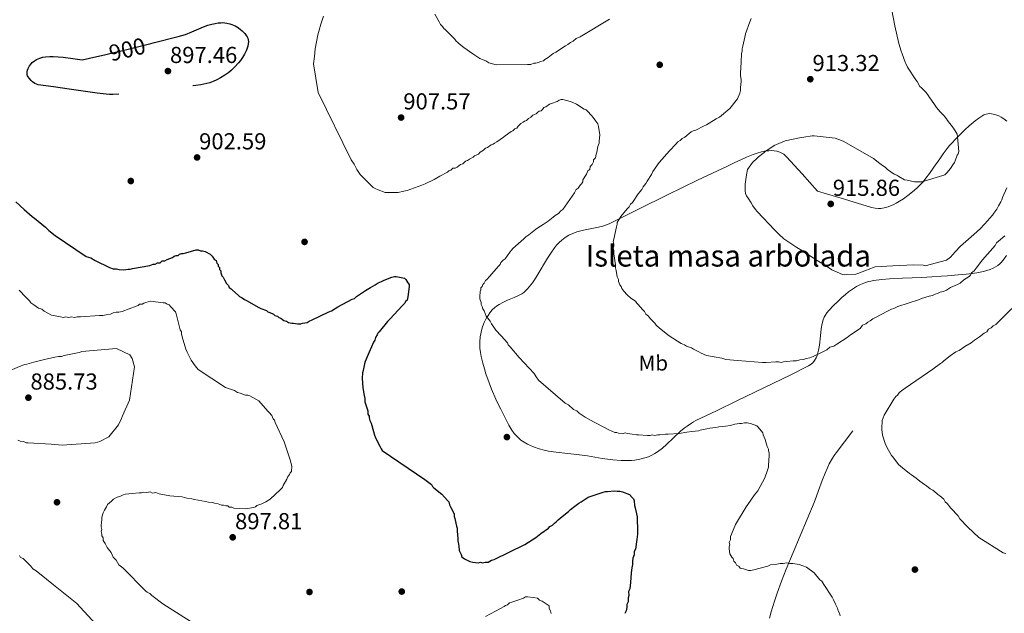
# Model space of a CAD drawing. Extents: x 566465 to 573321, y 742841 to 747537.
# Drawn here: x 571803 to 572260, y 743171 to 743446 of the extents above; entities that cross this region are included whole.
import ezdxf
from ezdxf.enums import TextEntityAlignment as Align

# ---------------------------------------------------------------- set-up
doc = ezdxf.new("R2010")
doc.units = 0
doc.header["$MEASUREMENT"] = 0
doc.linetypes.add('DGN Style 2', pattern=[86.42954, 51.857724, -34.571816])
doc.linetypes.add('DGN Style 3', pattern=[121.001356, 86.42954, -34.571816])
for name, color, linetype in [('Nivel 17', 7, 'Continuous'), ('Nivel 21', 7, 'Continuous'), ('Nivel 22', 7, 'Continuous'), ('Nivel 35', 7, 'Continuous'), ('Nivel 37', 7, 'Continuous'), ('Nivel 4', 7, 'Continuous'), ('Nivel 41', 7, 'Continuous'), ('Nivel 48', 7, 'Continuous'), ('Nivel 49', 7, 'Continuous'), ('Nivel 5', 7, 'Continuous'), ('Nivel 59', 7, 'Continuous'), ('Nivel 7', 7, 'Continuous')]:
    doc.layers.add(name, color=color, linetype=linetype)
doc.styles.add('Style-arial', font='arial.shx', dxfattribs={"bigfont": 'arialbig.shx'})
doc.styles.add('Style-ariali', font='ariali.shx', dxfattribs={"bigfont": 'arialibig.shx'})
doc.styles.add('Style-arialn', font='arialn.shx', dxfattribs={"bigfont": 'arialnbig.shx'})

# ---------------------------------------------------------------- blocks, each defined once
blk = doc.blocks.new('5PATER_10')
at = {"layer": 'Nivel 7', "linetype": 'Continuous', "lineweight": 0}
h = blk.add_hatch(color=53, dxfattribs=at)
edge = h.paths.add_edge_path()
edge.add_ellipse((0, 0), major_axis=(-1.09, -1.12), ratio=0.999422, start_angle=0, end_angle=360)
blk = doc.blocks.new('5PERFI_15')
at = {"layer": 'Nivel 17', "linetype": 'Continuous', "lineweight": 0}
h = blk.add_hatch(color=7, dxfattribs=at)
edge = h.paths.add_edge_path()
edge.add_arc((0, 0), 1.56, 315.278, 675.278)
blk = doc.blocks.new('5PERFI_14')
at = {"layer": 'Nivel 17', "color": 7, "linetype": 'Continuous', "lineweight": 0}
blk.add_blockref('5PERFI_15', (0, 0), dxfattribs=at)

msp = doc.modelspace()

# ---------------------------------------------------------------- linework, layer by layer
at = {"layer": 'Nivel 21', "color": 7, "linetype": 'DGN Style 3', "lineweight": 0}
msp.add_polyline3d([(572151.248, 743168.399, 903.209), (572152.018, 743171.297, 903.495), (572153.546, 743176.319, 903.998), (572154.818, 743180.049, 904.376), (572156.881, 743185.594, 904.942), (572159.07, 743191.089, 905.503), (572165.464, 743206.662, 907.091), (572171.968, 743222.188, 908.637), (572173.142, 743225.119, 908.848), (572174.108, 743227.727, 908.935), (572175.771, 743232.317, 908.944), (572177.088, 743235.723, 908.898), (572178.169, 743238.222, 908.87), (572179.053, 743240.052, 908.87), (572180.534, 743242.704, 908.924), (572181.355, 743243.98, 908.985), (572182.239, 743245.217, 909.074), (572186.078, 743250.313, 909.512), (572189.918, 743255.409, 909.949)], dxfattribs=at)
at = {"layer": 'Nivel 22', "color": 30, "linetype": 'DGN Style 2', "lineweight": 30, "elevation": 900, "flags": 128}
msp.add_lwpolyline([(571842.474, 743430.144), (571845.6, 743430.855), (571853.381, 743432.696), (571863.933, 743435.348)], dxfattribs=at)
at = {"layer": 'Nivel 35', "color": 92, "linetype": 'DGN Style 3', "lineweight": 0}
for points in [[(572253.258, 743402.79, 915.832), (572251.32, 743402.433, 915.857), (572250.791, 743402.199, 915.864), (572250.293, 743401.903, 915.87), (572248.457, 743400.597, 915.831), (572246.855, 743399.368, 915.714), (572244.074, 743397.054, 915.387), (572242.016, 743395.204, 915.101), (572238.993, 743392.294, 914.724), (572237.518, 743390.796, 914.604), (572236.072, 743389.28, 914.558), (572234.836, 743387.904, 914.592), (572233.749, 743386.59, 914.683), (572231.858, 743384.078, 914.981), (572230.309, 743381.842, 915.342), (572227.671, 743377.892, 916.089), (572225.611, 743374.938, 916.65), (572223.94, 743372.752, 917.016), (572222.583, 743371.137, 917.237), (572221.492, 743369.945, 917.363), (572219.717, 743368.193, 917.474), (572217.749, 743366.491, 917.473), (572215.473, 743364.706, 917.402), (572213.446, 743363.232, 917.336), (572211.651, 743362.049, 917.275), (572210.064, 743361.121, 917.22), (572208.666, 743360.408, 917.169), (572207.435, 743359.871, 917.123), (572206.354, 743359.477, 917.081), (572204.455, 743358.973, 917.004), (572203.024, 743358.769, 916.943), (572201.95, 743358.723, 916.896), (572200.335, 743358.841, 916.822), (572198.72, 743359.201, 916.744), (572186.171, 743362.988, 916.124), (572173.622, 743366.774, 915.505), (572166.41, 743374.772, 915.542), (572159.198, 743382.771, 915.578), (572158.598, 743383.374, 915.579), (572157.982, 743383.882, 915.578), (572157.353, 743384.306, 915.574), (572156.054, 743384.944, 915.559), (572154.749, 743385.338, 915.537), (572153.456, 743385.543, 915.51), (572152.192, 743385.602, 915.48), (572150.967, 743385.55, 915.448), (572149.788, 743385.415, 915.416), (572147.516, 743384.963, 915.347), (572145.483, 743384.388, 915.281), (572143.685, 743383.772, 915.219), (572140.541, 743382.513, 915.107), (572138.223, 743381.475, 915.021), (572134.882, 743379.885, 914.895), (572133.302, 743379.119, 914.834), (572131.8, 743378.402, 914.777), (572117.81, 743371.798, 914.233), (572103.869, 743365.086, 913.684), (572090.494, 743358.435, 913.245), (572077.131, 743351.777, 912.809), (572075.996, 743351.265, 912.743), (572073.807, 743350.493, 912.512), (572071.841, 743349.972, 912.219), (572064.822, 743348.57, 910.89), (572063.086, 743348.16, 910.569), (572061.802, 743347.797, 910.351), (572059.915, 743347.13, 910.079), (572058.089, 743346.276, 909.894), (572056.356, 743345.21, 909.777), (572054.86, 743344.051, 909.698), (572053.559, 743342.842, 909.648), (572052.418, 743341.613, 909.618), (572051.408, 743340.39, 909.603), (572049.645, 743337.942, 909.601), (572048.208, 743335.68, 909.616), (572043.45, 743327.538, 909.647), (572042.21, 743325.6, 909.614), (572041.237, 743324.209, 909.571), (572039.687, 743322.254, 909.468), (572038.862, 743321.346, 909.397), (572037.999, 743320.493, 909.311), (572037.112, 743319.747, 909.22), (572036.219, 743319.124, 909.132), (572034.414, 743318.111, 908.961), (572032.732, 743317.337, 908.805), (572029.669, 743316.068, 908.519), (572027.374, 743315.038, 908.293), (572025.708, 743314.139, 908.117), (572024.515, 743313.358, 907.982), (572023.661, 743312.698, 907.879), (572022.46, 743311.567, 907.722), (572021.376, 743310.238, 907.562), (572020.568, 743309.029, 907.419), (572019.885, 743307.878, 907.273), (572018.793, 743305.679, 906.972), (572018.034, 743303.722, 906.688), (572017.516, 743301.991, 906.433), (572017.17, 743300.468, 906.208), (572016.948, 743299.132, 906.014), (572016.734, 743296.796, 905.687), (572016.716, 743295.053, 905.46), (572016.779, 743293.754, 905.305)], [(572261.506, 743399.212, 915.641), (572260.181, 743400.29, 915.688), (572258.936, 743401.104, 915.724), (572257.803, 743401.702, 915.751), (572256.795, 743402.128, 915.773), (572255.908, 743402.421, 915.789), (572254.374, 743402.734, 915.815), (572253.258, 743402.79, 915.832)], [(572260.321, 743335.395, 911.789), (572261.375, 743336.926, 911.977)], [(572016.779, 743293.754, 905.305), (572016.993, 743291.828, 905.1), (572017.346, 743289.935, 904.938), (572018.095, 743286.866, 904.763), (572018.846, 743284.186, 904.682), (572019.576, 743281.844, 904.652), (572021.012, 743277.756, 904.657), (572022.218, 743274.697, 904.68), (572024.226, 743270.119, 904.683), (572025.317, 743267.835, 904.648), (572026.464, 743265.553, 904.574), (572028.6, 743261.178, 904.336), (572030.219, 743258.005, 904.119), (572031.578, 743255.755, 903.957), (572032.737, 743254.169, 903.846), (572033.707, 743253.048, 903.772), (572034.503, 743252.253, 903.723), (572035.821, 743251.137, 903.665), (572037.306, 743250.126, 903.626), (572038.856, 743249.252, 903.601), (572040.319, 743248.539, 903.581), (572041.699, 743247.956, 903.564), (572044.306, 743247.06, 903.541), (572046.607, 743246.459, 903.527), (572048.632, 743246.046, 903.519), (572052.199, 743245.513, 903.515), (572062.988, 743244.346, 903.554), (572066.785, 743243.759, 903.579), (572073.501, 743242.641, 903.633), (572078.555, 743241.958, 903.686), (572082.33, 743241.664, 903.732), (572085.142, 743241.621, 903.772), (572087.236, 743241.712, 903.804), (572088.796, 743241.86, 903.831), (572091.116, 743242.223, 903.873), (572095.135, 743243.369, 903.956), (572096.677, 743244.075, 903.993), (572098.066, 743244.851, 904.031), (572099.323, 743245.667, 904.069), (572101.587, 743247.385, 904.148), (572103.493, 743249.039, 904.229), (572110.006, 743255.19, 904.616), (572111.686, 743256.64, 904.745), (572112.982, 743257.661, 904.852), (572115.003, 743259.054, 905.03), (572116.054, 743259.673, 905.127), (572117.136, 743260.234, 905.23), (572126.64, 743264.774, 906.165), (572136.153, 743269.314, 907.125), (572152.836, 743277.391, 908.846), (572161.145, 743281.489, 909.706), (572169.428, 743285.65, 910.55), (572170.15, 743286.067, 910.625), (572170.78, 743286.528, 910.696), (572171.327, 743287.023, 910.763), (572172.227, 743288.113, 910.887), (572172.899, 743289.275, 910.998), (572173.401, 743290.471, 911.098), (572173.774, 743291.674, 911.187), (572174.053, 743292.863, 911.268), (572174.437, 743295.218, 911.413), (572174.895, 743299.573, 911.648), (572175.291, 743302.863, 911.815), (572175.746, 743305.25, 911.936), (572176.231, 743306.954, 912.026), (572176.698, 743308.167, 912.094), (572177.116, 743309.032, 912.144), (572177.868, 743310.25, 912.221), (572178.786, 743311.357, 912.299), (572181.055, 743313.685, 912.467), (572183.093, 743315.692, 912.604), (572184.924, 743317.388, 912.716), (572186.568, 743318.802, 912.809), (572188.043, 743319.971, 912.885), (572189.364, 743320.929, 912.949), (572191.748, 743322.436, 913.054), (572193.603, 743323.399, 913.128), (572195.035, 743324.014, 913.179), (572197.252, 743324.744, 913.252), (572198.393, 743325.015, 913.286), (572199.558, 743325.219, 913.319), (572203.497, 743325.697, 913.397), (572206.95, 743325.993, 913.423), (572213.002, 743326.326, 913.388), (572222.084, 743326.659, 913.204), (572226.619, 743326.884, 913.081), (572231.146, 743327.232, 912.955), (572233.994, 743327.469, 912.812), (572238.964, 743327.816, 912.337), (572242.681, 743328.132, 911.905), (572245.463, 743328.464, 911.601), (572247.547, 743328.794, 911.41), (572250.667, 743329.457, 911.224), (572252.226, 743329.88, 911.19), (572253.783, 743330.374, 911.206), (572255.125, 743330.926, 911.257), (572256.291, 743331.572, 911.327), (572257.307, 743332.282, 911.409), (572258.197, 743333.032, 911.499), (572258.979, 743333.801, 911.593), (572260.321, 743335.395, 911.789)]]:
    msp.add_polyline3d(points, dxfattribs=at)
at = {"layer": 'Nivel 4', "color": 30, "linetype": 'DGN Style 3', "lineweight": 30, "elevation": 900, "flags": 128}
msp.add_lwpolyline([(571863.933, 743435.348), (571865.013, 743435.62), (571876.643, 743438.549), (571878.367, 743439.037), (571879.991, 743439.596), (571883.054, 743440.818), (571888.455, 743443.071), (571890.488, 743443.806), (571892.269, 743444.341), (571893.828, 743444.701), (571895.191, 743444.916), (571896.383, 743445.015), (571897.426, 743445.028), (571899.248, 743444.86), (571900.612, 743444.56), (571901.634, 743444.227), (571903.162, 743443.539), (571904.686, 743442.608), (571905.617, 743441.912), (571906.38, 743441.26), (571907.557, 743440.05), (571908.272, 743439.107), (571908.695, 743438.392), (571908.939, 743437.857), (571909.176, 743437.064), (571909.243, 743436.293), (571909.145, 743435.208), (571908.941, 743434.163), (571908.656, 743433.166), (571908.31, 743432.219), (571907.469, 743430.426), (571906.542, 743428.856), (571905.597, 743427.496), (571904.676, 743426.327), (571902.874, 743424.349), (571901.382, 743422.946), (571900.195, 743421.95), (571898.319, 743420.565), (571896.35, 743419.333), (571894.581, 743418.41), (571892.922, 743417.694), (571891.368, 743417.142), (571889.91, 743416.717), (571887.177, 743416.135), (571884.785, 743415.812), (571882.692, 743415.639), (571879.026, 743415.499), (571873.522, 743415.392), (571870.766, 743415.252), (571868.007, 743414.971), (571864.916, 743414.487), (571854.094, 743412.439), (571851.389, 743412.05), (571849.36, 743411.842), (571846.319, 743411.706), (571844.798, 743411.733), (571843.278, 743411.833), (571838.975, 743412.307), (571832.521, 743413.219), (571826.067, 743414.164), (571818.819, 743415.156), (571811.574, 743416.206), (571810.79, 743416.415), (571810.126, 743416.724), (571809.038, 743417.484), (571808.306, 743418.18), (571807.383, 743419.311), (571807.017, 743419.874), (571806.725, 743420.407), (571806.566, 743420.829), (571806.487, 743421.26), (571806.506, 743422.141), (571806.687, 743422.964), (571806.959, 743423.704), (571807.655, 743424.991), (571808.333, 743425.904), (571808.912, 743426.534), (571809.873, 743427.352), (571810.913, 743427.971), (571812.457, 743428.589), (571813.81, 743428.969), (571814.996, 743429.194), (571817.071, 743429.381), (571818.628, 743429.38), (571820.958, 743429.216), (571823.28, 743428.936), (571827.658, 743428.354), (571832.036, 743427.771), (571838.818, 743429.313), (571842.474, 743430.144)], dxfattribs=at)
at = {"layer": 'Nivel 4', "color": 30, "linetype": 'Continuous', "lineweight": 30, "elevation": 900, "flags": 128}
for points in [[(571801.266, 743361.858), (571805.165, 743358.293), (571808.765, 743355.025), (571809.964, 743354.135), (571815.061, 743349.979), (571816.562, 743348.493), (571819.56, 743346.118), (571833.943, 743336.332), (571836.036, 743335.745), (571838.132, 743334.561), (571844.718, 743331.307), (571846.513, 743330.719), (571848.006, 743330.726), (571849.203, 743330.433), (571851.294, 743330.145), (571853.384, 743330.454), (571854.279, 743330.458), (571855.473, 743330.762), (571863.529, 743332.295), (571865.019, 743332.899), (571865.915, 743332.904), (571867.107, 743333.507), (571868.301, 743333.512), (571869.193, 743334.413), (571870.387, 743334.419), (571871.579, 743335.022), (571873.964, 743335.929), (571874.857, 743336.531), (571875.751, 743336.834), (571876.647, 743336.838), (571877.242, 743337.438), (571878.136, 743337.741), (571879.032, 743337.746), (571880.225, 743338.05), (571884.996, 743339.567), (571885.892, 743339.571), (571887.09, 743338.979), (571887.986, 743338.984), (571889.182, 743338.691), (571891.577, 743337.508), (571892.477, 743336.616), (571893.38, 743335.127), (571894.279, 743334.535), (571894.583, 743333.341), (571895.184, 743332.747), (571895.188, 743331.851), (571895.788, 743331.257), (571895.793, 743330.361), (571896.393, 743329.766), (571896.397, 743328.87), (571897.002, 743327.38), (571897.602, 743326.786), (571898.205, 743325.594), (571899.11, 743323.806), (571900.01, 743322.915), (571900.313, 743322.02), (571901.212, 743321.427), (571901.812, 743320.833), (571904.511, 743318.457), (571905.111, 743317.863), (571906.309, 743317.271), (571907.508, 743316.381), (571908.705, 743315.789), (571913.797, 743312.828), (571914.994, 743312.236), (571917.686, 743311.353), (571918.287, 743310.759), (571919.184, 743310.465), (571920.98, 743309.577), (571921.58, 743308.983), (571922.776, 743308.69), (571923.377, 743308.096), (571924.274, 743307.801), (571925.173, 743307.208), (571925.773, 743306.614), (571926.969, 743306.321)], [(571926.969, 743306.321), (571927.868, 743305.728), (571929.363, 743305.437), (571930.258, 743305.441), (571932.052, 743305.151), (571933.545, 743305.159), (571934.44, 743305.462), (571936.529, 743305.77), (571937.422, 743306.372), (571938.912, 743306.977), (571946.361, 743310.596), (571947.851, 743311.201), (571950.829, 743313.007), (571957.382, 743316.623), (571958.575, 743316.927), (571959.466, 743317.828), (571960.359, 743318.429), (571962.741, 743319.934), (571963.634, 743320.536), (571966.016, 743322.041), (571968.101, 743323.245), (571969.59, 743324.149), (571971.08, 743324.753), (571972.272, 743325.356), (571975.848, 743326.867), (571977.041, 743327.171), (571977.937, 743327.176), (571981.824, 743326.299), (571982.424, 743325.704), (571983.327, 743324.215), (571983.929, 743323.322), (571983.933, 743322.426), (571983.359, 743317.645), (571983.068, 743316.15), (571982.175, 743315.549), (571981.881, 743314.651), (571980.692, 743313.451), (571975.047, 743307.451), (571973.858, 743306.25), (571969.999, 743301.453), (571969.404, 743300.853), (571969.11, 743299.955), (571968.22, 743298.756), (571967.927, 743297.56), (571967.334, 743296.662), (571964.381, 743289.778), (571963.495, 743287.683), (571963.202, 743286.487), (571962.619, 743283.498), (571962.327, 743282.302), (571962.04, 743279.911), (571962.36, 743275.433), (571962.975, 743271.852), (571963.28, 743270.361), (571963.288, 743268.867), (571963.894, 743267.078), (571964.801, 743264.694), (571964.808, 743263.2), (571965.41, 743262.307), (571965.414, 743261.411), (571965.719, 743260.218), (571966.322, 743259.027), (571966.626, 743257.833), (571967.843, 743253.36), (571968.447, 743251.869), (571970.257, 743248.294), (571970.86, 743247.103), (571971.461, 743246.209), (571991.237, 743232.866), (571993.036, 743231.382), (571994.235, 743230.491), (571994.837, 743229.598), (571995.437, 743229.004), (571999.035, 743226.035), (572001.737, 743223.062), (572002.338, 743222.467), (572002.644, 743220.975), (572003.247, 743219.784), (572004.754, 743216.805), (572004.76, 743215.61), (572005.063, 743214.715), (572005.977, 743211.136), (572006.279, 743210.242), (572006.287, 743208.748), (572006.601, 743205.465), (572006.607, 743204.27), (572006.913, 743202.778), (572006.917, 743201.882), (572007.226, 743199.793), (572008.131, 743198.006), (572008.435, 743196.813), (572009.634, 743195.923), (572012.029, 743194.74), (572013.524, 743194.448), (572015.914, 743194.161), (572017.108, 743194.466), (572018.005, 743194.171), (572019.198, 743194.476), (572020.691, 743194.483), (572022.18, 743195.386), (572023.373, 743195.691)], [(572023.373, 743195.691), (572037.675, 743202.629), (572042.736, 743205.939), (572045.116, 743207.742), (572048.689, 743210.149), (572049.281, 743211.048), (572050.473, 743211.651), (572051.365, 743212.551), (572052.258, 743213.153), (572053.149, 743214.053), (572054.934, 743215.555), (572057.909, 743217.958), (572058.8, 743218.859), (572060.884, 743220.362), (572062.668, 743221.864), (572063.86, 743222.467), (572067.135, 743224.574), (572073.992, 743226.996), (572075.185, 743227.3), (572076.081, 743227.305), (572079.365, 743227.619), (572080.561, 743227.327), (572081.756, 743227.332), (572082.952, 743227.04), (572086.242, 743225.861), (572087.444, 743224.373), (572088.044, 743223.779), (572088.347, 743222.885), (572088.656, 743220.796), (572088.961, 743219.602), (572089.877, 743215.426), (572089.91, 743208.557), (572089.916, 743207.362), (572089.629, 743204.972), (572089.053, 743200.489), (572088.462, 743199.292), (572088.469, 743197.798), (572087.879, 743196.302), (572087.588, 743194.808), (572087.595, 743193.314), (572087.304, 743191.82), (572087.017, 743189.429), (572086.74, 743184.948), (572086.455, 743181.96), (572085.864, 743180.763), (572085.873, 743178.971), (572085.58, 743177.775), (572085.589, 743175.983), (572084.997, 743174.785), (572085.004, 743173.292), (572084.713, 743171.797), (572084.121, 743170.6)]]:
    msp.add_lwpolyline(points, dxfattribs=at)
at = {"layer": 'Nivel 49', "color": 7, "linetype": 'Continuous', "lineweight": 0, "extrusion": (-0.03041, 0.004831, 0.999526), "elevation": -12926.217, "flags": 128}
msp.add_lwpolyline([(-823256.075, 447136.328), (-823654.482, 449487.679), (-824174.439, 449399.341)], dxfattribs=at)
at = {"layer": 'Nivel 5', "color": 30, "linetype": 'Continuous', "lineweight": 0, "flags": 128}
for points, elevation in [([(572233.454, 743400.401), (572232.402, 743401.74), (572230.601, 743403.672), (572228.799, 743405.605), (572228.198, 743406.498), (572226.242, 743409.475), (572225.641, 743410.219), (572225.189, 743411.112), (572223.987, 743412.6), (572221.886, 743414.68), (572221.136, 743415.423), (572219.781, 743417.657), (572219.18, 743418.4), (572215.418, 743424.355), (572214.664, 743425.994), (572214.212, 743426.738), (572212.849, 743430.614), (572212.396, 743431.807), (572211.333, 743435.385), (572209.501, 743443.589), (572208.122, 743450.9)], 915), ([(571944.184, 743448.103), (571942.948, 743444.342), (571942.115, 743441.499), (571941.559, 743439.351), (571940.856, 743436.104), (571940.339, 743432.823), (571939.904, 743429.351), (571939.468, 743425.879), (571941.609, 743412.575), (571956.952, 743381.32), (571958.455, 743379.237), (571959.661, 743376.853), (571960.564, 743375.364), (571961.166, 743374.471), (571962.066, 743373.58), (571966.568, 743369.122), (571967.168, 743368.528), (571968.067, 743367.935), (571969.563, 743367.345), (571972.854, 743366.166), (571978.827, 743366.195), (571981.511, 743366.805), (571983.003, 743367.111), (571989.86, 743369.534), (571991.351, 743370.138), (571995.522, 743372.249), (571998.202, 743373.755), (572001.777, 743375.564), (572002.372, 743376.165), (572003.266, 743376.468), (572004.158, 743377.368), (572005.352, 743377.374), (572006.245, 743377.975), (572007.733, 743379.177), (572008.926, 743379.482), (572010.115, 743380.682), (572011.009, 743380.985), (572011.902, 743381.587), (572013.69, 743382.491), (572014.284, 743383.091), (572016.072, 743383.996), (572016.963, 743384.896), (572018.452, 743385.8), (572019.344, 743386.7), (572020.238, 743387.003), (572022.024, 743388.206), (572022.919, 743388.509), (572023.513, 743389.109), (572024.705, 743389.712), (572027.681, 743391.817)], 905), ([(571995.79, 743448.923), (571997.898, 743445.35), (571998.501, 743444.158), (571999.401, 743443.266), (572000.003, 743442.373), (572000.603, 743441.779), (572004.504, 743437.915), (572005.104, 743437.321), (572005.706, 743436.428), (572006.605, 743435.835), (572007.205, 743435.241), (572009.304, 743433.459), (572013.5, 743430.493), (572016.795, 743428.418), (572019.489, 743427.237), (572020.986, 743426.348), (572024.276, 743425.468), (572038.909, 743425.539), (572040.402, 743425.546), (572041.893, 743426.151), (572042.789, 743426.155), (572043.982, 743426.46), (572044.875, 743427.061), (572046.367, 743427.367), (572046.961, 743427.967), (572048.45, 743428.87), (572050.83, 743430.674), (572052.022, 743431.277), (572056.487, 743434.285), (572057.679, 743434.888), (572058.869, 743435.79), (572060.061, 743436.393), (572061.548, 743437.595), (572063.336, 743438.5), (572077.034, 743446.63)], 910), ([(572142.736, 743446.949), (572142.146, 743445.452), (572140.083, 743439.768), (572139.792, 743438.273), (572138.916, 743434.088), (572138.623, 743432.892), (572138.628, 743431.996), (572138.336, 743430.501), (572138.342, 743429.307), (572138.049, 743428.111), (572138.056, 743426.617), (572137.782, 743421.539), (572137.788, 743420.344), (572138.096, 743418.554), (572138.1, 743417.658), (572137.814, 743414.969), (572137.822, 743413.476), (572137.529, 743412.28), (572136.347, 743409.586), (572132.785, 743405.089), (572128.026, 743401.183), (572126.537, 743400.28), (572122.07, 743397.571), (572120.58, 743396.966), (572117.005, 743395.157), (572115.812, 743394.852), (572114.919, 743394.251), (572111.944, 743391.847), (572110.752, 743391.244), (572109.861, 743390.344), (572108.669, 743389.741), (572107.779, 743388.542), (572104.807, 743385.541), (572100.055, 743380.142), (572097.088, 743375.946), (572096.498, 743374.45), (572094.422, 743371.454), (572093.831, 743370.256), (572092.644, 743368.757), (572092.052, 743367.56), (572090.27, 743365.461), (572089.677, 743364.562), (572088.194, 743362.464), (572087.601, 743361.565), (572086.71, 743360.665), (572086.118, 743359.467), (572085.227, 743358.567), (572082.258, 743354.969), (572080.479, 743352.272), (572080.483, 743351.376), (572080.19, 743350.18), (572079.023, 743344.5), (572078.73, 743343.304), (572079.035, 743342.111), (572079.039, 743341.215), (572078.745, 743340.318), (572079.049, 743339.125), (572079.057, 743337.631), (572079.679, 743332.557), (572079.686, 743331.064), (572079.99, 743329.871), (572080.602, 743326.887), (572081.205, 743325.696), (572081.209, 743324.8), (572081.814, 743323.31), (572082.416, 743322.417), (572082.719, 743321.522)], 910), ([(572027.681, 743391.817), (572028.574, 743392.419), (572031.252, 743394.523), (572032.146, 743394.826), (572033.038, 743395.726), (572033.932, 743396.029), (572034.525, 743396.928), (572035.714, 743398.128), (572036.906, 743398.731), (572037.5, 743399.331), (572038.395, 743399.634), (572039.286, 743400.535), (572040.478, 743401.138), (572041.369, 743402.038), (572042.86, 743402.643), (572043.454, 743403.243), (572044.347, 743403.844), (572045.242, 743404.147), (572045.836, 743404.748), (572046.429, 743405.646), (572047.324, 743405.949), (572049.11, 743407.153), (572050.004, 743407.456), (572052.688, 743408.365), (572053.581, 743408.966), (572054.475, 743409.269), (572055.371, 743409.274), (572058.66, 743408.394), (572059.558, 743408.099), (572061.653, 743407.214), (572065.248, 743404.842), (572066.145, 743404.547), (572066.746, 743403.953), (572068.548, 743401.871), (572069.448, 743400.98), (572070.651, 743399.194), (572071.553, 743398.003), (572071.857, 743396.81), (572072.473, 743392.931), (572072.189, 743389.943), (572072.194, 743389.047), (572071.604, 743387.551), (572071.019, 743384.86), (572070.725, 743383.963), (572070.435, 743382.169), (572069.544, 743381.269), (572069.548, 743380.373), (572068.956, 743379.176), (572068.065, 743378.275), (572067.773, 743376.781), (572066.88, 743376.179), (572066.29, 743374.683), (572064.512, 743371.986), (572064.516, 743371.091), (572063.923, 743370.192), (572063.329, 743369.592), (572062.44, 743368.094), (572061.547, 743367.492), (572060.658, 743365.995), (572055.32, 743358.204), (572054.427, 743357.602), (572053.238, 743356.402), (572051.75, 743355.499), (572050.858, 743354.598), (572048.477, 743352.795), (572046.096, 743351.29), (572043.714, 743349.785), (572042.523, 743348.884), (572039.549, 743346.48), (572038.06, 743345.577), (572037.168, 743344.676), (572032.113, 743340.172), (572031.52, 743339.273), (572030.628, 743338.373), (572028.552, 743335.376), (572027.659, 743334.775), (572026.471, 743333.574), (572026.176, 743332.677), (572025.285, 743331.777), (572021.424, 743327.278), (572019.938, 743325.778), (572019.344, 743325.178), (572018.752, 743323.98), (572018.158, 743323.38), (572017.863, 743322.483), (572017.269, 743321.882), (572017.273, 743320.986), (572016.979, 743320.089), (572016.692, 743317.698), (572016.696, 743316.802), (572017.302, 743315.013), (572017.307, 743314.118), (572017.908, 743313.225), (572018.213, 743312.031), (572018.814, 743311.138), (572019.722, 743308.754), (572020.324, 743307.861), (572021.525, 743306.373), (572022.129, 743305.181), (572023.632, 743303.098), (572024.234, 743302.205)], 905), ([(572261.533, 743368.283), (572259.465, 743363.793), (572259.171, 743362.746), (572258.728, 743361.848), (572257.692, 743359.902), (572256.803, 743358.404), (572255.469, 743356.457), (572254.876, 743355.558), (572253.39, 743354.057), (572252.647, 743353.158), (572249.231, 743349.408), (572246.109, 743346.556), (572240.013, 743341.15), (572237.487, 743338.6), (572235.409, 743336.051), (572233.474, 743334.698), (572223.631, 743332.111), (572222.584, 743332.405), (572218.253, 743332.533), (572208.549, 743332.038), (572200.339, 743331.55), (572197.059, 743330.34), (572196.314, 743330.038), (572192.29, 743328.525), (572191.395, 743328.222), (572187.215, 743328.052), (572186.171, 743327.898), (572185.125, 743328.042), (572180.186, 743330.258), (572176.89, 743332.482), (572173.445, 743334.556), (572169.401, 743337.224), (572167.454, 743338.409), (572166.555, 743339.002), (572164.008, 743340.632), (572157.867, 743344.634), (572155.767, 743346.565), (572153.815, 743348.646), (572145.561, 743357.267), (572144.81, 743358.16), (572143.606, 743359.946), (572142.704, 743361.285), (572141.349, 743363.519), (572140.597, 743364.56), (572140.144, 743365.603), (572139.989, 743366.946), (572139.974, 743369.933), (572140.406, 743373.22), (572140.55, 743374.415), (572141.135, 743376.807), (572143.359, 743380.103), (572145.59, 743382.056), (572146.184, 743382.656), (572148.862, 743384.759), (572149.456, 743385.359), (572150.201, 743385.811), (572153.773, 743388.068), (572154.519, 743388.371), (572158.542, 743390.182), (572166, 743391.711), (572167.194, 743391.867), (572171.074, 743392.483), (572171.97, 743392.487), (572181.831, 743391.34), (572184.673, 743390.309), (572185.87, 743389.867), (572199.647, 743381.87), (572202.495, 743379.644), (572203.694, 743378.604), (572205.042, 743377.864), (572206.092, 743376.824), (572209.239, 743374.599), (572210.435, 743374.157), (572211.334, 743373.564), (572214.029, 743372.084), (572215.225, 743371.791), (572218.663, 743371.061), (572221.949, 743371.077), (572231.79, 743373.962), (572232.684, 743374.415), (572233.575, 743375.315), (572235.358, 743377.265), (572236.394, 743379.062), (572237.136, 743380.111), (572237.431, 743380.859), (572238.464, 743383.402), (572238.908, 743384.151), (572239.202, 743385.198), (572238.571, 743392.064), (572238.416, 743393.258), (572237.964, 743394.002), (572236.76, 743396.087), (572233.905, 743399.657), (572233.454, 743400.401)], 915), ([(572082.719, 743321.522), (572083.62, 743320.332), (572085.122, 743318.547), (572086.921, 743317.063), (572089.019, 743315.58), (572089.621, 743314.687), (572090.221, 743314.092), (572092.323, 743311.713), (572093.223, 743310.822), (572093.826, 743309.63), (572095.025, 743308.74), (572095.927, 743307.549), (572098.028, 743305.469), (572098.629, 743304.576), (572100.13, 743303.09), (572104.627, 743299.528), (572110.319, 743295.972), (572111.815, 743295.382), (572112.714, 743294.789), (572115.107, 743293.905), (572116.006, 743293.312), (572118.401, 743292.129), (572119.598, 743291.537), (572121.993, 743290.354), (572129.167, 743289.194), (572130.961, 743288.606), (572136.34, 743288.035), (572147.991, 743287.195), (572149.783, 743287.204), (572154.261, 743287.524), (572155.456, 743287.53), (572156.652, 743287.237), (572157.845, 743287.542), (572159.338, 743287.549), (572162.323, 743287.862), (572163.817, 743287.869), (572165.307, 743288.474), (572167.099, 743288.483), (572168.291, 743289.086), (572170.081, 743289.393), (572171.571, 743289.997), (572176.041, 743292.11), (572177.828, 743293.014), (572179.316, 743294.216), (572181.105, 743294.822), (572182.594, 743295.725), (572187.357, 743298.735), (572188.845, 743299.937), (572193.31, 743302.945), (572194.497, 743304.444), (572195.988, 743305.049), (572196.879, 743305.949), (572198.071, 743306.552), (572199.261, 743307.454), (572200.453, 743308.057), (572206.113, 743311.071), (572207.9, 743311.975), (572209.093, 743312.28), (572210.881, 743313.184), (572220.423, 743316.217), (572221.913, 743316.822), (572225.491, 743318.034), (572226.983, 743318.34), (572228.175, 743318.943), (572229.368, 743319.247), (572230.559, 743319.85), (572232.051, 743320.156), (572233.542, 743320.761), (572235.328, 743321.964), (572238.605, 743323.473), (572239.797, 743324.076), (572241.582, 743325.578), (572243.964, 743327.083), (572244.558, 743327.683), (572245.15, 743328.881), (572246.34, 743329.782), (572247.23, 743330.981), (572250.198, 743334.878), (572256.139, 743341.477), (572256.73, 743342.675), (572257.622, 743343.575), (572260.597, 743345.979)], 910), ([(571802.781, 743320.785), (571803.981, 743319.596), (571804.583, 743318.703), (571807.584, 743315.731), (571808.185, 743314.838), (571809.683, 743313.95), (571811.781, 743312.466), (571813.277, 743311.876), (571814.476, 743310.986), (571817.77, 743309.21), (571821.955, 743308.335), (571823.45, 743308.043), (571824.344, 743308.346), (571825.839, 743308.055), (571827.032, 743308.359), (571828.527, 743308.068), (571829.72, 743308.372), (571831.213, 743308.38), (571840.169, 743309.02), (571841.663, 743309.028), (571843.154, 743309.334), (571845.243, 743309.642), (571846.435, 743310.245), (571847.927, 743310.551), (571849.121, 743310.557), (571850.613, 743310.863), (571853.893, 743312.074), (571857.172, 743313.284), (571858.066, 743313.587), (571858.661, 743314.187), (571859.855, 743314.193), (571860.748, 743314.795), (571861.643, 743315.098), (571863.73, 743315.705), (571869.708, 743314.838), (571870.604, 743314.843), (571871.502, 743314.25), (571872.4, 743313.955), (571873.3, 743313.064), (571875.402, 743310.685), (571875.705, 743309.79), (571877.533, 743302.333), (571878.135, 743301.44), (571878.139, 743300.544), (571878.445, 743299.052), (571880.265, 743293.386), (571880.869, 743291.896), (571882.678, 743288.321), (571884.483, 743285.642), (571885.985, 743283.857), (571898.569, 743275.556), (571902.757, 743274.083), (571904.255, 743273.195), (571905.451, 743272.902), (571907.844, 743272.017), (571909.039, 743272.023), (571909.936, 743271.729), (571914.129, 743269.36), (571918.333, 743264.602), (571918.933, 743264.008), (571920.135, 743262.52), (571920.74, 743261.03), (571921.34, 743260.435), (571921.644, 743259.242), (571925.869, 743250.303), (571928.597, 743241.954), (571929.508, 743238.972), (571929.221, 743236.582), (571928.626, 743235.981), (571928.332, 743235.084), (571927.442, 743233.885), (571927.147, 743232.988), (571925.37, 743229.992), (571925.076, 743229.095), (571924.184, 743228.195), (571919.428, 743223.692), (571917.343, 743222.487), (571915.555, 743221.583), (571913.171, 743220.675), (571912.576, 743220.075), (571911.682, 743219.772), (571908.101, 743219.157), (571902.425, 743219.428), (571901.526, 743220.021), (571900.332, 743220.015), (571899.732, 743220.61), (571898.836, 743220.605), (571897.64, 743220.898), (571896.744, 743220.894), (571895.248, 743221.484), (571893.454, 743221.774), (571892.557, 743222.068), (571890.764, 743222.358), (571889.269, 743222.65), (571884.188, 743223.521), (571882.992, 743223.814), (571880.601, 743224.101)], 895), ([(572263.747, 743312.246), (572257.208, 743305.644), (572256.317, 743304.744)], 910), ([(572256.317, 743304.744), (572255.125, 743304.141), (572254.234, 743303.241), (572253.042, 743302.638), (572252.152, 743301.439), (572250.96, 743300.836), (572248.878, 743299.034), (572246.496, 743297.529), (572245.009, 743296.327), (572242.031, 743294.521), (572239.352, 743292.716), (572237.862, 743292.111), (572235.183, 743290.306), (572232.208, 743287.903), (572231.613, 743287.302), (572230.72, 743286.701), (572227.15, 743283.996), (572214.35, 743275.273), (572211.969, 743273.469), (572211.375, 743272.869), (572210.782, 743271.97), (572209.889, 743271.368), (572208.999, 743270.169), (572204.556, 743262.682), (572203.671, 743260.288), (572203.677, 743259.094), (572203.386, 743257.599), (572203.393, 743256.106), (572203.705, 743253.419), (572204.918, 743249.543), (572205.823, 743247.755), (572207.932, 743243.883), (572208.532, 743243.289), (572211.237, 743239.718), (572213.036, 743238.233), (572216.335, 743235.561), (572217.233, 743234.968), (572219.331, 743233.485), (572221.13, 743232.001), (572223.228, 743230.518), (572224.127, 743229.925), (572225.926, 743228.44), (572227.124, 743227.849), (572228.923, 743226.364), (572229.523, 743225.77), (572230.422, 743225.177), (572232.221, 743223.692), (572232.824, 743222.501), (572233.724, 743221.609), (572235.526, 743219.527), (572238.829, 743215.96), (572239.732, 743214.471), (572243.334, 743210.606), (572248.435, 743205.852), (572259.818, 743198.74), (572261.014, 743198.447)], 910), ([(572024.234, 743302.205), (572024.834, 743301.611), (572026.036, 743300.123), (572026.636, 743299.529), (572029.638, 743296.258), (572029.941, 743295.364), (572030.841, 743294.472), (572035.047, 743289.416), (572041.952, 743281.983), (572042.855, 743280.494), (572044.057, 743279.006), (572056.354, 743268.315), (572057.851, 743267.426), (572060.251, 743265.347), (572061.747, 743264.757), (572062.947, 743263.568), (572065.644, 743261.789), (572069.836, 743259.421), (572071.034, 743258.829), (572076.723, 743255.87), (572079.416, 743254.689), (572080.312, 743254.693), (572081.209, 743254.399), (572083.301, 743254.11), (572084.196, 743254.413), (572085.392, 743254.12), (572087.484, 743253.832), (572089.576, 743253.543), (572090.472, 743253.548), (572094.654, 743253.269), (572095.849, 743253.275), (572096.743, 743253.578), (572097.939, 743253.285), (572099.431, 743253.591), (572100.327, 743253.595), (572103.013, 743253.907), (572104.208, 743253.913), (572109.284, 743254.236), (572112.864, 743254.851), (572115.252, 743255.161), (572118.237, 743255.474), (572119.132, 743255.777), (572122.115, 743256.389), (572123.607, 743256.695), (572126.293, 743257.007), (572127.785, 743257.313), (572130.77, 743257.626), (572133.158, 743257.936), (572135.245, 743258.543), (572137.334, 743258.852), (572138.23, 743258.857), (572139.722, 743259.162), (572140.917, 743259.168), (572142.411, 743258.877), (572145.404, 743257.697), (572146.004, 743257.102), (572148.107, 743254.425), (572148.41, 743253.53), (572149.316, 743251.444), (572150.228, 743248.163), (572150.831, 743246.972), (572150.836, 743246.076), (572151.139, 743245.181), (572151.145, 743243.987), (572150.868, 743239.505), (572150.872, 743238.61), (572150.282, 743237.113), (572149.105, 743233.524), (572145.849, 743227.535), (572144.364, 743225.736), (572142.881, 743223.638), (572142.288, 743222.739), (572140.509, 743220.043), (572135.471, 743211.955), (572133.701, 743207.466), (572133.11, 743206.269), (572133.117, 743204.776), (572132.526, 743203.578), (572132.83, 743202.385), (572132.536, 743201.488), (572132.54, 743200.592), (572132.85, 743198.204), (572133.754, 743196.715), (572134.354, 743196.121), (572134.658, 743194.928), (572135.558, 743194.036), (572136.162, 743192.844), (572137.059, 743192.55), (572137.661, 743191.657), (572139.155, 743191.366), (572141.549, 743190.481), (572142.445, 743190.486), (572143.936, 743190.792), (572149.305, 743192.311), (572150.498, 743192.615), (572151.69, 743193.218), (572154.675, 743193.532), (572156.166, 743193.837), (572157.66, 743193.845), (572159.151, 743194.151), (572160.646, 743193.859)], 905), ([(571798.975, 743283.572), (571803.744, 743285.537), (571804.488, 743285.988), (571805.383, 743286.291), (571806.427, 743286.446), (571809.559, 743287.357), (571814.63, 743288.576), (571819.403, 743289.645), (571821.044, 743289.951), (571822.388, 743289.958), (571823.73, 743290.412), (571829.846, 743291.637), (571830.891, 743291.791), (571831.934, 743292.244), (571848.054, 743293.666), (571854.191, 743290.709), (571855.244, 743289.072), (571856.308, 743285.195), (571853.995, 743269.654), (571850.745, 743262.321), (571850.303, 743261.124), (571848.973, 743258.131), (571844.371, 743252.584), (571840.2, 743250.473), (571838.113, 743249.865), (571822.738, 743248.746), (571817.658, 743249.169), (571807.053, 743249.864), (571806.157, 743249.86), (571804.81, 743250.45), (571803.316, 743250.592), (571802.119, 743251.035)], 890), ([(571880.601, 743224.101), (571878.507, 743224.688), (571872.83, 743225.258), (571867.749, 743226.129), (571866.253, 743226.719), (571864.761, 743226.413), (571863.564, 743227.005), (571862.072, 743226.699), (571860.577, 743226.99), (571859.683, 743226.687), (571858.488, 743226.681), (571855.204, 743226.367), (571852.219, 743226.054), (571851.026, 743225.749), (571849.537, 743224.846), (571848.344, 743224.542), (571846.557, 743223.637), (571845.665, 743222.737), (571843.881, 743221.235), (571843.289, 743220.037), (571842.4, 743218.54), (571841.809, 743217.342), (571841.222, 743215.249), (571841.228, 743214.054), (571840.941, 743211.664), (571840.945, 743210.768), (571841.249, 743209.575), (571840.955, 743208.677), (571841.259, 743207.484), (571841.264, 743206.588), (571841.865, 743205.695), (571841.871, 743204.5), (571842.774, 743203.012), (571843.679, 743201.224), (571845.483, 743198.844), (571846.389, 743196.757), (571847.889, 743195.271), (571849.094, 743193.187), (571850.893, 743191.702), (571861.696, 743181.003), (571862.297, 743180.409), (571863.494, 743179.817), (571864.394, 743178.926), (571869.49, 743175.068), (571883.87, 743165.88)], 895), ([(571802.88, 743197.54), (571803.482, 743196.647), (571804.679, 743196.055), (571805.58, 743195.164), (571808.28, 743192.489), (571809.182, 743191.299), (571810.68, 743190.41), (571815.477, 743186.551), (571818.775, 743183.879)], 890), ([(572160.646, 743193.859), (572162.139, 743193.866), (572165.129, 743193.284), (572168.42, 743192.105), (572172.016, 743189.435), (572174.72, 743186.163), (572175.619, 743185.57), (572176.522, 743184.081), (572180.433, 743178.127), (572181.037, 743176.935), (572181.943, 743174.849), (572182.847, 743173.061), (572183.152, 743171.868), (572183.755, 743170.676), (572184.059, 743169.483)], 905), ([(571818.775, 743183.879), (571829.568, 743175.271), (571831.07, 743173.486), (571840.377, 743163.377)], 890), ([(572019.442, 743169.225), (572026.293, 743172.842), (572028.081, 743173.747), (572028.675, 743174.347), (572029.57, 743174.65), (572030.461, 743175.551), (572031.654, 743175.855), (572034.338, 743176.764), (572037.021, 743177.673), (572037.914, 743178.275), (572038.81, 743178.279), (572041.499, 743177.993), (572043.591, 743177.705), (572044.492, 743176.813), (572045.689, 743176.222), (572048.086, 743174.74), (572048.984, 743174.147), (572048.99, 743172.953), (572049.593, 743171.761), (572049.898, 743170.568)], 895)]:
    msp.add_lwpolyline(points, dxfattribs=dict(at, elevation=elevation))
at = {"layer": 'Nivel 59', "color": 7, "linetype": 'Continuous', "lineweight": 0}
msp.add_polyline3d([(572261.506, 743399.212, 915.641), (572260.181, 743400.29, 915.688), (572258.936, 743401.104, 915.724), (572257.803, 743401.702, 915.751), (572256.795, 743402.128, 915.773), (572255.908, 743402.421, 915.789), (572254.374, 743402.734, 915.815), (572253.258, 743402.79, 915.832), (572251.32, 743402.433, 915.857), (572250.791, 743402.199, 915.864), (572250.293, 743401.903, 915.87), (572248.457, 743400.597, 915.831), (572246.855, 743399.368, 915.714), (572244.074, 743397.054, 915.387), (572242.016, 743395.204, 915.101), (572238.993, 743392.294, 914.724), (572237.518, 743390.796, 914.604), (572236.072, 743389.28, 914.558), (572234.836, 743387.904, 914.592), (572233.749, 743386.59, 914.683), (572231.858, 743384.078, 914.981), (572230.309, 743381.842, 915.342), (572227.671, 743377.892, 916.089), (572225.611, 743374.938, 916.65), (572223.94, 743372.752, 917.016), (572222.583, 743371.137, 917.237), (572221.492, 743369.945, 917.363), (572219.717, 743368.193, 917.474), (572217.749, 743366.491, 917.473), (572215.473, 743364.706, 917.402), (572213.446, 743363.232, 917.336), (572211.651, 743362.049, 917.275), (572210.064, 743361.121, 917.22), (572208.666, 743360.408, 917.169), (572207.435, 743359.871, 917.123), (572206.354, 743359.477, 917.081), (572204.455, 743358.973, 917.004), (572203.024, 743358.769, 916.943), (572201.95, 743358.723, 916.896), (572200.335, 743358.841, 916.822), (572198.72, 743359.201, 916.744), (572186.171, 743362.988, 916.124), (572173.622, 743366.774, 915.505), (572166.41, 743374.772, 915.542), (572159.198, 743382.771, 915.578), (572158.598, 743383.374, 915.579), (572157.982, 743383.882, 915.578), (572157.353, 743384.306, 915.574), (572156.054, 743384.944, 915.559), (572154.749, 743385.338, 915.537), (572153.456, 743385.543, 915.51), (572152.192, 743385.602, 915.48), (572150.967, 743385.55, 915.448), (572149.788, 743385.415, 915.416), (572147.516, 743384.963, 915.347), (572145.483, 743384.388, 915.281), (572143.685, 743383.772, 915.219), (572140.541, 743382.513, 915.107), (572138.223, 743381.475, 915.021), (572134.882, 743379.885, 914.895), (572133.302, 743379.119, 914.834), (572131.8, 743378.402, 914.777), (572117.81, 743371.798, 914.233), (572103.869, 743365.086, 913.684), (572090.494, 743358.435, 913.245), (572077.131, 743351.777, 912.809), (572075.996, 743351.265, 912.743), (572073.807, 743350.493, 912.512), (572071.841, 743349.972, 912.219), (572064.822, 743348.57, 910.89), (572063.086, 743348.16, 910.569), (572061.802, 743347.797, 910.351), (572059.915, 743347.13, 910.079), (572058.089, 743346.276, 909.894), (572056.356, 743345.21, 909.777), (572054.86, 743344.051, 909.698), (572053.559, 743342.842, 909.648), (572052.418, 743341.613, 909.618), (572051.408, 743340.39, 909.603), (572049.645, 743337.942, 909.601), (572048.208, 743335.68, 909.616), (572043.45, 743327.538, 909.647), (572042.21, 743325.6, 909.614), (572041.237, 743324.209, 909.571), (572039.687, 743322.254, 909.468), (572038.862, 743321.346, 909.397), (572037.999, 743320.493, 909.311), (572037.112, 743319.747, 909.22), (572036.219, 743319.124, 909.132), (572034.414, 743318.111, 908.961), (572032.732, 743317.337, 908.805), (572029.669, 743316.068, 908.519), (572027.374, 743315.038, 908.293), (572025.708, 743314.139, 908.117), (572024.515, 743313.358, 907.982), (572023.661, 743312.698, 907.879), (572022.46, 743311.567, 907.722), (572021.376, 743310.238, 907.562), (572020.568, 743309.029, 907.419), (572019.885, 743307.878, 907.273), (572018.793, 743305.679, 906.972), (572018.034, 743303.722, 906.688), (572017.516, 743301.991, 906.433), (572017.17, 743300.468, 906.208), (572016.948, 743299.132, 906.014), (572016.734, 743296.796, 905.687), (572016.716, 743295.053, 905.46), (572016.779, 743293.754, 905.305), (572016.993, 743291.828, 905.1), (572017.346, 743289.935, 904.938), (572018.095, 743286.866, 904.763), (572018.846, 743284.186, 904.682), (572019.576, 743281.844, 904.652), (572021.012, 743277.756, 904.657), (572022.218, 743274.697, 904.68), (572024.226, 743270.119, 904.683), (572025.317, 743267.835, 904.648), (572026.464, 743265.553, 904.574), (572028.6, 743261.178, 904.336), (572030.219, 743258.005, 904.119), (572031.578, 743255.755, 903.957), (572032.737, 743254.169, 903.846), (572033.707, 743253.048, 903.772), (572034.503, 743252.253, 903.723), (572035.821, 743251.137, 903.665), (572037.306, 743250.126, 903.626), (572038.856, 743249.252, 903.601), (572040.319, 743248.539, 903.581), (572041.699, 743247.956, 903.564), (572044.306, 743247.06, 903.541), (572046.607, 743246.459, 903.527), (572048.632, 743246.046, 903.519), (572052.199, 743245.513, 903.515), (572062.988, 743244.346, 903.554), (572066.785, 743243.759, 903.579), (572073.501, 743242.641, 903.633), (572078.555, 743241.958, 903.686), (572082.33, 743241.664, 903.732), (572085.142, 743241.621, 903.772), (572087.236, 743241.712, 903.804), (572088.796, 743241.86, 903.831), (572091.116, 743242.223, 903.873), (572095.135, 743243.369, 903.956), (572096.677, 743244.075, 903.993), (572098.066, 743244.851, 904.031), (572099.323, 743245.667, 904.069), (572101.587, 743247.385, 904.148), (572103.493, 743249.039, 904.229), (572110.006, 743255.19, 904.616), (572111.686, 743256.64, 904.745), (572112.982, 743257.661, 904.852), (572115.003, 743259.054, 905.03), (572116.054, 743259.673, 905.127), (572117.136, 743260.234, 905.23), (572126.64, 743264.774, 906.165), (572136.153, 743269.314, 907.125), (572152.836, 743277.391, 908.846), (572161.145, 743281.489, 909.706), (572169.428, 743285.65, 910.55), (572170.15, 743286.067, 910.625), (572170.78, 743286.528, 910.696), (572171.327, 743287.023, 910.763), (572172.227, 743288.113, 910.887), (572172.899, 743289.275, 910.998), (572173.401, 743290.471, 911.098), (572173.774, 743291.674, 911.187), (572174.053, 743292.863, 911.268), (572174.437, 743295.218, 911.413), (572174.895, 743299.573, 911.648), (572175.291, 743302.863, 911.815), (572175.746, 743305.25, 911.936), (572176.231, 743306.954, 912.026), (572176.698, 743308.167, 912.094), (572177.116, 743309.032, 912.144), (572177.868, 743310.25, 912.221), (572178.786, 743311.357, 912.299), (572181.055, 743313.685, 912.467), (572183.093, 743315.692, 912.604), (572184.924, 743317.388, 912.716), (572186.568, 743318.802, 912.809), (572188.043, 743319.971, 912.885), (572189.364, 743320.929, 912.949), (572191.748, 743322.436, 913.054), (572193.603, 743323.399, 913.128), (572195.035, 743324.014, 913.179), (572197.252, 743324.744, 913.252), (572198.393, 743325.015, 913.286), (572199.558, 743325.219, 913.319), (572203.497, 743325.697, 913.397), (572206.95, 743325.993, 913.423), (572213.002, 743326.326, 913.388), (572222.084, 743326.659, 913.204), (572226.619, 743326.884, 913.081), (572231.146, 743327.232, 912.955), (572233.994, 743327.469, 912.812), (572238.964, 743327.816, 912.337), (572242.681, 743328.132, 911.905), (572245.463, 743328.464, 911.601), (572247.547, 743328.794, 911.41), (572250.667, 743329.457, 911.224), (572252.226, 743329.88, 911.19), (572253.783, 743330.374, 911.206), (572255.125, 743330.926, 911.257), (572256.291, 743331.572, 911.327), (572257.307, 743332.282, 911.409), (572258.197, 743333.032, 911.499), (572258.979, 743333.801, 911.593), (572260.321, 743335.395, 911.789), (572261.375, 743336.926, 911.977)], dxfattribs=at)

# ---------------------------------------------------------------- block references
at = {"layer": 'Nivel 17', "color": 7, "linetype": 'Continuous', "lineweight": 0}
for p in [(572100.302, 743425.452, 905.274), (571854.639, 743371.454, 904.573), (571935.343, 743343.18, 903.135), (572029.325, 743252.508, 902.028), (571820.361, 743222.224, 892.329), (572218.82, 743190.966, 908.15), (571937.641, 743180.549, 897.566), (571980.488, 743180.757, 898.488)]:
    msp.add_blockref('5PERFI_14', p, dxfattribs=at)
at = {"layer": 'Nivel 7', "color": 53, "linetype": 'Continuous', "lineweight": 0}
for p in [(571871.893, 743422.533, 897.455), (572170.217, 743418.766, 913.32), (571980.184, 743400.957, 907.566), (571885.428, 743382.414, 902.589), (572179.715, 743360.822, 915.858), (571807.082, 743270.82, 885.729), (571901.971, 743205.953, 897.81)]:
    msp.add_blockref('5PATER_10', p, dxfattribs=at)

# ---------------------------------------------------------------- texts
at = {"layer": 'Nivel 37', "color": 92, "linetype": 'Continuous', "lineweight": 0, "style": 'Style-arialn'}
msp.add_text('Mb', height=7, rotation=0.40726, dxfattribs=at).set_placement((572097.321, 743286.901, 908.572), align=Align.MIDDLE_CENTER)
at = {"layer": 'Nivel 41', "color": 30, "linetype": 'Continuous', "lineweight": 0, "style": 'Style-ariali'}
msp.add_text('900', height=7.5, rotation=13.3115, dxfattribs=at).set_placement((571852.979, 743432.601, 900), align=Align.MIDDLE_CENTER)
at = {"layer": 'Nivel 41', "color": 7, "linetype": 'Continuous', "lineweight": 0, "style": 'Style-arial'}
for s, p in [('897.46', (571872.854, 743426.283, 897.455)), ('913.32', (572171.249, 743422.516, 913.32)), ('907.57', (571981.216, 743404.707, 907.566)), ('902.59', (571886.39, 743386.164, 902.589)), ('915.86', (572180.676, 743364.572, 915.858)), ('885.73', (571808.044, 743274.57, 885.729)), ('897.81', (571903.074, 743209.703, 897.81))]:
    msp.add_text(s, height=7.5, dxfattribs=at).set_placement(p)
at = {"layer": 'Nivel 48', "color": 6, "linetype": 'Continuous', "lineweight": 0, "style": 'Style-arialn'}
msp.add_text('Isleta masa arbolada', height=10, dxfattribs=at).set_placement((572132.155, 743336.733, 913.322), align=Align.MIDDLE_CENTER)

doc.saveas('drawing.dxf')
